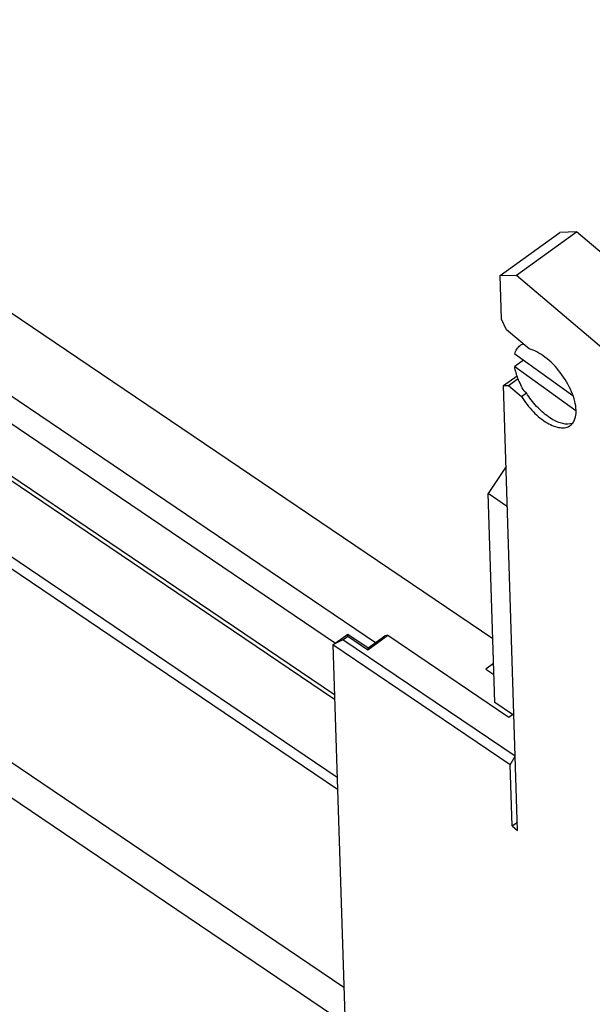
# Model space of a CAD drawing. Units: inches. Extents: x 0 to 17, y 0 to 11.
# Drawn here: x 11.4 to 12.2, y 7.3 to 8.7 of the extents above; entities that cross this region are included whole.
import ezdxf

# ---------------------------------------------------------------- set-up
doc = ezdxf.new("R2010")
doc.units = ezdxf.units.IN
doc.header["$LTSCALE"] = 0.935
doc.header["$MEASUREMENT"] = 0
doc.layers.get('0').update_dxf_attribs({"linetype": 'CONTINUOUS'})

msp = doc.modelspace()

# ---------------------------------------------------------------- linework, layer by layer
at = {"color": 7, "linetype": 'CONTINUOUS'}
for p, q in [((11.8861, 7.642), (10.3322, 8.6935)), ((11.8866, 7.6251), (10.3191, 8.6858)), ((11.007, 8.4604), (11.9394, 7.8294)), ((10.2101, 8.4423), (11.8969, 7.301)), ((10.9984, 8.4277), (11.884, 7.8285)), ((11.8953, 7.3504), (10.3278, 8.4111)), ((11.8826, 7.7501), (10.9227, 8.3996)), ((11.8824, 7.7567), (10.9463, 8.3902)), ((12.1121, 8.3384), (12.1952, 8.3983)), ((12.1349, 8.339), (12.2181, 8.399)), ((12.2181, 8.399), (12.1952, 8.3983)), ((12.3451, 8.2911), (12.2181, 8.399)), ((12.1121, 8.3384), (12.1349, 8.339)), ((12.114, 8.2777), (12.1121, 8.3384)), ((12.1349, 8.339), (12.262, 8.2311)), ((11.3802, 8.3232), (12.1019, 7.8349)), ((12.1212, 8.263), (12.114, 8.2777)), ((12.1524, 8.2365), (12.1212, 8.263)), ((12.2131, 8.1714), (12.1326, 8.2294)), ((12.1444, 8.2209), (12.1324, 8.2122)), ((12.1324, 8.2122), (12.2172, 8.1511)), ((12.1169, 8.1857), (12.1357, 8.1992)), ((12.1169, 8.1857), (12.1237, 8.1859)), ((12.1365, 7.5684), (12.1169, 8.1857)), ((12.1237, 8.1859), (12.1371, 8.1956)), ((12.1237, 8.1859), (12.1417, 8.1705)), ((12.1417, 8.1705), (12.1486, 8.1755)), ((12.1453, 8.1783), (12.1486, 8.1755)), ((12.2122, 8.1332), (12.2097, 8.1325)), ((12.1205, 8.0734), (12.0955, 8.0358)), ((12.1047, 7.7459), (12.0955, 8.0358)), ((12.1222, 8.0177), (12.0955, 8.0358)), ((11.8802, 7.8258), (11.901, 7.8408)), ((11.8939, 7.8331), (11.8802, 7.8258)), ((11.8939, 7.8331), (11.9008, 7.8381)), ((12.1329, 7.6714), (11.8939, 7.8331)), ((11.9008, 7.8381), (11.901, 7.8408)), ((11.9008, 7.8381), (11.9288, 7.8192)), ((11.901, 7.8408), (11.929, 7.8219)), ((11.9288, 7.8192), (11.9565, 7.8392)), ((11.929, 7.8219), (11.9522, 7.8387)), ((11.9565, 7.8392), (11.9522, 7.8387)), ((11.9565, 7.8392), (12.1242, 7.7257)), ((11.8802, 7.8258), (11.9101, 6.8853)), ((12.1262, 7.6594), (11.8802, 7.8258)), ((11.9288, 7.8192), (11.929, 7.8219)), ((12.103, 7.8001), (12.0922, 7.7923)), ((12.0922, 7.7923), (12.1035, 7.7847)), ((12.1292, 7.7293), (12.1047, 7.7459)), ((12.1242, 7.7257), (12.1313, 7.7308)), ((12.1262, 7.6594), (12.1329, 7.6714)), ((12.1289, 7.5748), (12.1262, 7.6594)), ((12.1289, 7.5748), (12.1361, 7.5801)), ((12.1289, 7.5748), (12.1365, 7.5684))]:
    msp.add_line(p, q, dxfattribs=at)
for points, knots in [([(12.1326, 8.2294), (12.1331, 8.2318), (12.1349, 8.2364), (12.1382, 8.2401), (12.14, 8.2414)], [0, 0, 0, 0, 0.526005, 1, 1, 1, 1]), ([(12.2175, 8.1515), (12.2174, 8.1556), (12.216, 8.1644), (12.2098, 8.1825), (12.1967, 8.2044), (12.1793, 8.2225), (12.1638, 8.2326), (12.1561, 8.2357), (12.1524, 8.2365)], [0, 0, 0, 0, 0.109538, 0.234501, 0.510436, 0.780393, 0.898585, 1, 1, 1, 1]), ([(12.1453, 8.1783), (12.1421, 8.1839), (12.1367, 8.1948), (12.1333, 8.2065), (12.1324, 8.2122)], [0, 0, 0, 0, 0.528338, 1, 1, 1, 1]), ([(12.1417, 8.1705), (12.1465, 8.1629), (12.1571, 8.1493), (12.1731, 8.1359), (12.1863, 8.1294), (12.1951, 8.127), (12.2031, 8.1271), (12.2077, 8.129), (12.2095, 8.1304)], [0, 0, 0, 0, 0.315344, 0.601877, 0.724193, 0.829645, 0.919678, 1, 1, 1, 1]), ([(12.2097, 8.1325), (12.205, 8.1316), (12.1971, 8.1329), (12.1871, 8.1372), (12.1756, 8.1444), (12.162, 8.1568), (12.1528, 8.1689), (12.1486, 8.1755)], [0, 0, 0, 0, 0.182129, 0.294044, 0.419207, 0.699886, 1, 1, 1, 1]), ([(12.216, 8.1396), (12.2163, 8.1405), (12.2174, 8.1444), (12.2176, 8.1484), (12.2175, 8.1515)], [0, 0, 0, 0, 0.230531, 1, 1, 1, 1]), ([(12.2095, 8.1304), (12.211, 8.1314), (12.2137, 8.1342), (12.2154, 8.1377), (12.216, 8.1396)], [0, 0, 0, 0, 0.480226, 1, 1, 1, 1])]:
    msp.add_open_spline(points, degree=3, knots=knots, dxfattribs=at)
msp.add_open_spline([(12.14, 8.2414), (12.1413, 8.2423), (12.1427, 8.2431), (12.1442, 8.2436)], degree=3, dxfattribs=at)

doc.saveas('drawing.dxf')
